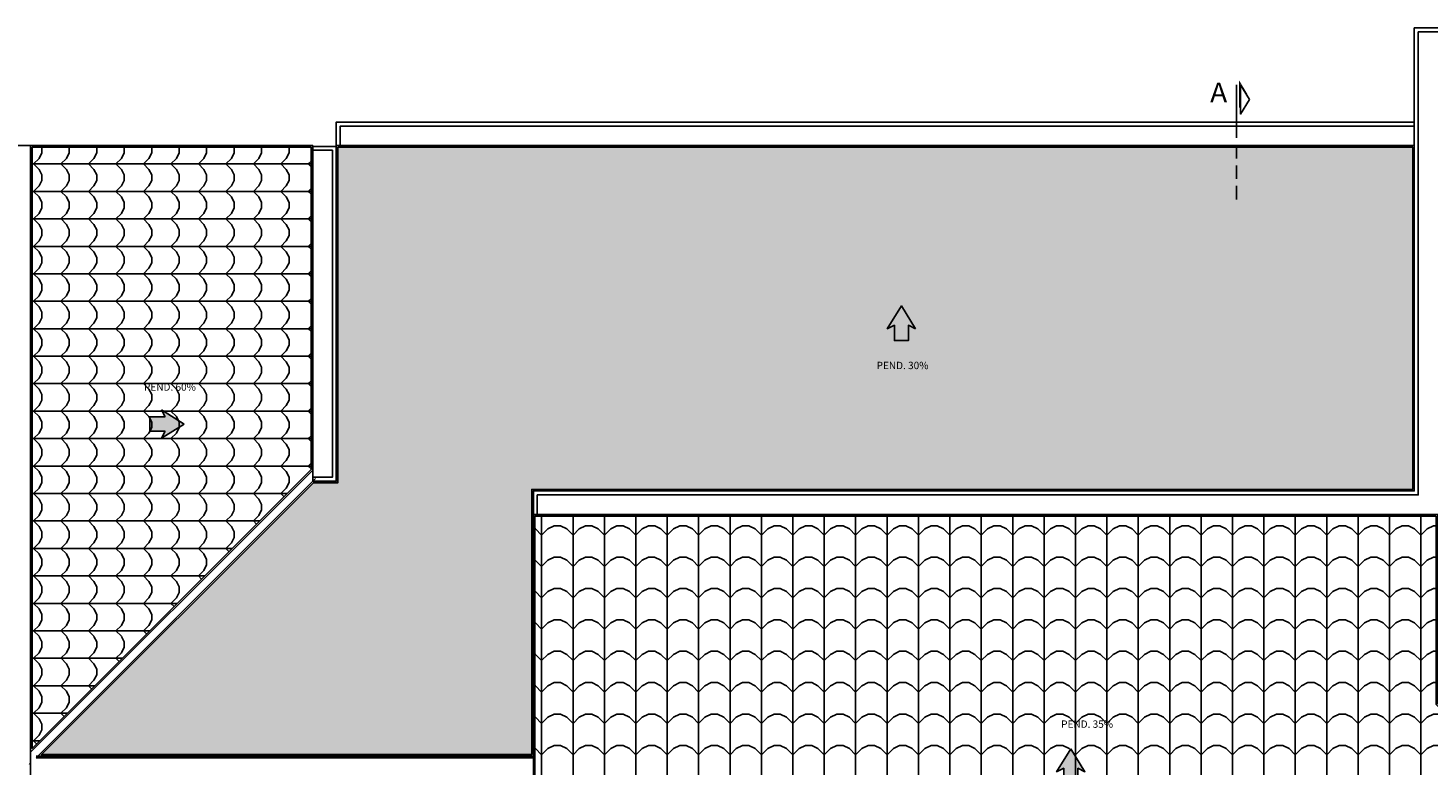
# Model space of a CAD drawing. Units: metres. Extents: x 268 to 382, y 38 to 60.
# Drawn here: x 354 to 372, y 50 to 59 of the extents above; entities that cross this region are included whole.
import ezdxf
from ezdxf.enums import TextEntityAlignment as Align

# ---------------------------------------------------------------- set-up
doc = ezdxf.new("R2010")
doc.units = ezdxf.units.M
for name, color, linetype in [('CUB', 20, 'Continuous'), ('ESPEC', 3, 'Continuous'), ('MUEBLES', 73, 'Continuous'), ('TEXT', 2, 'Continuous')]:
    doc.layers.add(name, color=color, linetype=linetype)
doc.styles.add('60-ESC50', font='romans.shx', dxfattribs={"height": 0.075})
doc.styles.add('esc75', font='romans.shx', dxfattribs={"width": 1.05, "height": 0.1})
pattern_1 = [(180, (-248.3173, -74.09346), (-0.4, -0.4), [0.08, -0.32]), (225, (-248.4773, -74.13346), (-9e-17, -0.4), [0.11313708, -0.45254834]), (270, (-248.5573, -74.21346), (0.4, -0.4), [0.4]), (315, (-248.6373, -74.13346), (0.4, -9e-17), [0.11313708, -0.45254834]), (206.56505, (-248.3973, -74.09346), (-0.4, -3e-10), [0.08944, -0.8049872]), (153.43495, (-248.6373, -74.13346), (-0.4, 3e-10), [0.08944, -0.8049872])]

# ---------------------------------------------------------------- blocks, each defined once
blk = doc.blocks.new('PEND')
blk.add_hatch(color=3).paths.add_polyline_path([(0.293, 0.06), (0.163, 0.06), (0.193, 0.12), (0, 0), (0.193, -0.12), (0.163, -0.06), (0.293, -0.06)])
at = {"layer": 'ESPEC'}
for p, q in [((0, 0), (0.193, 0.12)), ((0.193, 0.12), (0.163, 0.06)), ((0, 0), (0.193, -0.12)), ((0.163, 0.06), (0.293, 0.06)), ((0.293, 0.06), (0.293, -0.06)), ((0.193, -0.12), (0.163, -0.06)), ((0.163, -0.06), (0.293, -0.06))]:
    blk.add_line(p, q, dxfattribs=at)
blk = doc.blocks.new('CORTE')
for p, q in [((0, 0.627), (0, 1.168)), ((0, 0.418), (0, 0.557)), ((0, 0.209), (0, 0.348)), ((0, 0), (0, 0.139))]:
    blk.add_line(p, q)
blk.add_lwpolyline([(-0.13, 1.019), (-0.039, 1.168), (-0.039, 0.87)], close=True)
at = {"const_width": 0.01}
blk.add_lwpolyline([(-0.104, 1.075), (-0.03, 1.196), (-0.03, 0.936)], dxfattribs=at)

msp = doc.modelspace()

# ---------------------------------------------------------------- hatches: boundary and pattern name
at = {"layer": 'CUB'}
h = msp.add_hatch(dxfattribs=at)
h.set_pattern_fill('TEJA2', color=256, scale=0.35, angle=90, style=0)
h.set_pattern_definition([(90, (-206.12413, -74.09346), (-0.35, 0.35), [0.07, -0.28]), (135, (-206.15913, -73.95346), (-0.35, 6e-17), [0.09899495, -0.3959798]), (180, (-206.22913, -73.88346), (-0.35, -0.35), [0.35]), (225, (-206.15913, -73.81346), (-6e-17, -0.35), [0.09899495, -0.3959798]), (116.56505, (-206.12413, -74.02346), (-3e-10, 0.35), [0.07826, -0.7043638]), (63.43495, (-206.15913, -73.81346), (3e-10, 0.35), [0.07826, -0.7043638])])
h.paths.add_polyline_path([(357.308, 57.891), (357.308, 57.93), (353.753, 57.93), (353.753, 50.269), (357.308, 53.824)])
h = msp.add_hatch(dxfattribs=at)
h.set_pattern_fill('TEJA2', color=256, scale=0.4, angle=180, style=0)
h.set_pattern_definition(pattern_1)
h.paths.add_polyline_path([(371.338, 57.93), (357.678, 57.93), (357.648, 57.93), (357.648, 53.654), (357.336, 53.654), (353.872, 50.19), (360.118, 50.19), (360.118, 53.25), (360.118, 53.57), (371.338, 53.57)])
h = msp.add_hatch(dxfattribs=at)
h.set_pattern_fill('TEJA2', color=256, scale=0.4, angle=180, style=0)
h.set_pattern_definition(pattern_1)
h.paths.add_polyline_path([(371.638, 53.23), (360.158, 53.23), (360.158, 47.777), (374.689, 47.777), (371.638, 50.828)])

# ---------------------------------------------------------------- linework, layer by layer
for p, q in [((350.058, 57.95), (357.328, 57.95)), ((353.733, 41.4), (353.733, 57.95)), ((353.733, 50.22), (357.328, 53.815)), ((353.804, 50.15), (357.364, 53.709)), ((371.658, 53.25), (360.138, 53.25)), ((360.138, 53.25), (360.138, 47.757)), ((353.804, 50.17), (360.138, 50.17)), ((353.804, 50.15), (360.138, 50.15)), ((353.719, 50.064), (353.733, 50.079))]:
    msp.add_line(p, q, dxfattribs=at)
for points in [[(357.328, 57.891), (357.328, 57.95), (353.733, 57.95), (353.733, 50.22), (357.328, 53.815)], [(357.308, 57.891), (357.308, 57.93), (353.753, 57.93), (353.753, 50.269), (357.308, 53.824)], [(371.358, 57.95), (357.678, 57.95), (357.628, 57.95), (357.628, 57.941), (357.628, 53.674), (357.328, 53.674), (353.824, 50.17), (360.138, 50.17), (360.138, 53.25), (360.138, 53.55), (371.358, 53.55)], [(371.338, 57.93), (357.678, 57.93), (357.648, 57.93), (357.648, 53.654), (357.336, 53.654), (353.872, 50.19), (360.118, 50.19), (360.118, 53.25), (360.118, 53.57), (371.338, 53.57)], [(365.006, 55.616), (364.916, 55.661), (364.916, 55.466), (364.736, 55.466), (364.736, 55.661), (364.646, 55.616), (364.826, 55.907)], [(371.658, 53.25), (360.138, 53.25), (360.138, 47.757), (374.737, 47.757), (371.658, 50.836)], [(371.638, 53.23), (360.158, 53.23), (360.158, 47.777), (374.689, 47.777), (371.638, 50.828)], [(366.983, 50.261), (367.163, 49.97), (367.073, 50.015), (367.073, 49.82), (366.893, 49.82), (366.893, 50.015), (366.803, 49.97)]]:
    msp.add_lwpolyline(points, close=True, dxfattribs=at)
at = {"layer": 'MUEBLES'}
msp.add_line((357.628, 57.941), (357.628, 57.95), dxfattribs=at)
for points in [[(371.658, 59.45), (371.358, 59.45), (371.358, 53.55), (360.138, 53.55), (360.138, 53.25)], [(371.658, 59.4), (371.408, 59.4), (371.408, 53.5), (360.188, 53.5), (360.188, 53.25)], [(371.358, 58.25), (357.628, 58.25), (357.628, 57.95), (371.358, 57.95)], [(371.358, 58.2), (357.678, 58.2), (357.678, 57.95), (371.358, 57.95)]]:
    msp.add_lwpolyline(points, dxfattribs=at)
for points in [[(357.328, 53.674), (357.628, 53.674), (357.628, 57.941), (357.328, 57.941)], [(357.328, 53.724), (357.578, 53.724), (357.578, 57.891), (357.328, 57.891)]]:
    msp.add_lwpolyline(points, close=True, dxfattribs=at)

# ---------------------------------------------------------------- block references
at = {"color": 1, "xscale": 1.25, "yscale": -1.25, "zscale": 1.25, "rotation": 180}
msp.add_blockref('CORTE', (369.096, 57.264), dxfattribs=at)
for p, xscale, yscale, zscale, rotation in [((364.826, 55.907), 1.5, 1.5, 1.5, 270), ((355.691, 54.402), 1.499999999999981, 1.499999999999981, 1.499999999999981, 180.0000203857672), ((366.983, 50.261), -1.5, 1.5, 1.5, 90)]:
    msp.add_blockref('PEND', p, dxfattribs=dict(xscale=xscale, yscale=yscale, zscale=zscale, rotation=rotation))

# ---------------------------------------------------------------- texts
at = {"layer": 'TEXT', "color": 7, "style": 'esc75', "width": 1.05}
msp.add_text('A', height=0.25, dxfattribs=at).set_placement((368.867, 58.595), align=Align.MIDDLE)
at = {"layer": 'TEXT', "style": '60-ESC50'}
for s, p in [('PEND. 30%', (364.84, 55.102)), ('PEND. 60%', (355.509, 54.827)), ('PEND. 35%', (367.191, 50.531))]:
    msp.add_text(s, height=0.0938, dxfattribs=at).set_placement(p, align=Align.CENTER)

doc.saveas('drawing.dxf')
